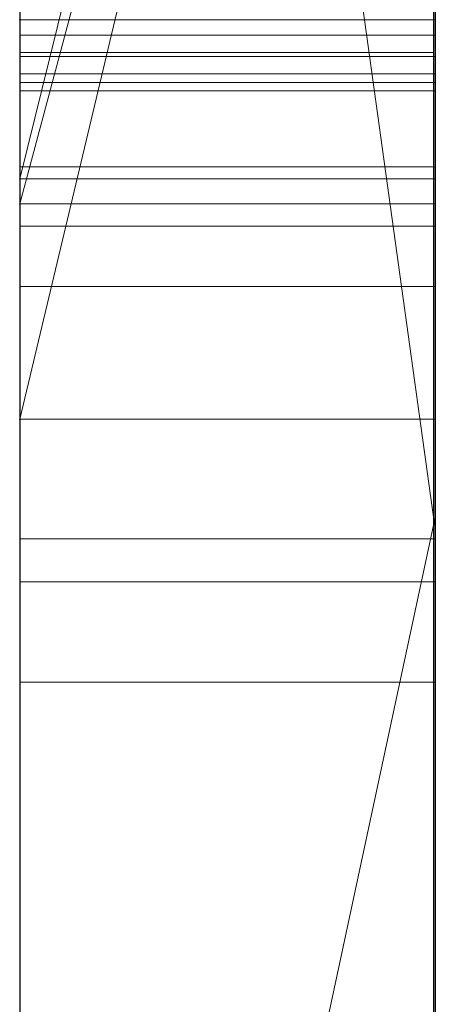
# Model space of a CAD drawing. Extents: x -1043 to 2383, y -808 to 1691.
# Drawn here: x 513 to 514, y 977 to 979 of the extents above; entities that cross this region are included whole.
import ezdxf

# ---------------------------------------------------------------- set-up
doc = ezdxf.new("R2010")
doc.units = 0
doc.header["$MEASUREMENT"] = 0
doc.linetypes.add('solid', pattern=[0])
doc.layers.add('mark_1', color=84, linetype='solid')
doc.layers.add('stone', color=7, linetype='CONTINUOUS')

msp = doc.modelspace()

# ---------------------------------------------------------------- linework, layer by layer
at = {"layer": 'mark_1', "lineweight": 0, "extrusion": (6.12303e-17, 1, -1.83691e-16)}
for p, q in [((512.87, 963.7937, 4880.3834), (512.87, 989.2569, 4880.3834)), ((512.87, 963.7937, 4828.8961), (512.87, 989.2569, 4828.8961)), ((512.87, 963.7937, 5080.3834), (512.87, 989.2569, 5080.3834)), ((513.87, 963.7937, 4880.3834), (513.87, 989.2569, 4880.3834)), ((513.87, 989.2569, 4909.099), (513.87, 963.7937, 4909.099)), ((513.87, 963.7937, 4880.3834), (513.87, 989.2569, 4880.3834)), ((513.87, 989.2569, 4909.099), (513.87, 963.7937, 4909.099)), ((513.87, 989.2569, 4809.5287), (513.87, 963.7937, 4809.5287)), ((513.87, 989.2569, 4840.0192), (513.87, 978.0873, 4840.0192)), ((513.87, 989.2569, 4849.5527), (513.87, 978.0873, 4840.0192)), ((513.87, 963.7937, 4828.8961), (513.87, 989.2569, 4828.8961)), ((513.87, 989.2569, 4859.7692), (513.87, 963.7937, 4859.7692)), ((513.87, 963.7937, 4847.7361), (513.87, 989.2569, 4849.5526)), ((513.87, 989.2569, 4828.8961), (513.87, 963.7937, 4828.8961)), ((513.87, 989.2569, 4840.0192), (513.87, 963.7937, 4840.0192)), ((513.87, 989.2569, 4849.5527), (513.87, 963.7937, 4847.7361)), ((513.87, 989.2569, 4859.7692), (513.87, 963.7937, 4859.7692)), ((513.87, 963.7937, 5080.3834), (513.87, 989.2569, 5080.3834)), ((513.87, 989.2569, 5109.099), (513.87, 963.7937, 5109.099)), ((513.87, 963.7937, 5080.3834), (513.87, 989.2569, 5080.3834)), ((513.87, 989.2569, 5109.099), (513.87, 963.7937, 5109.099)), ((512.87, 978.3574, 5197.4428), (512.87, 989.1528, 5197.4428)), ((512.87, 978.3574, 5179.9643), (512.87, 989.1528, 5179.9643)), ((513.87, 989.1528, 5159.2081), (513.87, 963.6874, 5159.2081)), ((513.87, 978.3574, 5191.9487), (513.87, 989.1528, 5191.9487)), ((513.87, 978.3574, 5197.4428), (513.87, 989.1528, 5197.4428)), ((513.87, 978.3574, 5179.9643), (513.87, 989.1528, 5179.9643)), ((513.87, 989.1528, 5209.4294), (513.87, 978.1249, 5209.4294)), ((513.87, 989.1528, 5191.9487), (513.87, 970.8962, 5187.7045)), ((513.87, 978.3574, 5191.9487), (513.87, 989.1528, 5191.9487)), ((513.87, 989.1528, 5197.4428), (513.87, 971.8305, 5200.9386)), ((513.87, 978.3574, 5197.4428), (513.87, 989.1528, 5197.4428)), ((513.87, 989.1528, 5179.9643), (513.87, 978.3574, 5179.9643)), ((513.87, 989.1528, 5191.9487), (513.87, 970.8962, 5187.7045)), ((513.87, 989.1528, 5209.4294), (513.87, 978.1249, 5209.4294)), ((513.87, 989.1528, 5197.4428), (513.87, 971.8305, 5200.9387)), ((513.87, 963.7937, 4847.7361), (513.87, 987.1292, 4847.7361)), ((513.87, 987.1292, 4847.7361), (513.87, 978.0873, 4840.0192)), ((513.87, 987.1292, 4847.7361), (513.87, 975.7559, 4847.7361)), ((512.87, 985.7189, 4815.2032), (512.87, 959.255, 4815.2032)), ((512.87, 985.7189, 4865.2167), (512.87, 959.255, 4865.2167)), ((512.87, 978.3574, 5197.4428), (512.87, 985.6614, 5197.4428)), ((512.87, 985.5861, 4965.0755), (512.87, 978.3574, 4965.0755)), ((512.87, 985.5861, 5265.0755), (512.87, 978.3574, 5265.0755)), ((512.87, 985.3115, 4846.1852), (513.87, 978.0873, 4840.0192)), ((512.87, 985.3115, 4846.1852), (513.87, 978.0873, 4840.0192)), ((512.87, 985.1189, 5215.1714), (512.87, 973.4622, 5215.1714)), ((512.87, 985.0481, 4915.3414), (512.87, 959.255, 4915.3414)), ((512.87, 985.0481, 5115.3414), (512.87, 959.255, 5115.3414)), ((512.87, 984.7115, 5165.2014), (512.87, 959.1487, 5165.2014)), ((513.87, 984.3197, 5308.732), (513.87, 974.7795, 5308.732)), ((513.87, 984.3197, 5308.732), (513.87, 974.7795, 5308.732)), ((513.87, 984.3197, 5008.732), (513.87, 974.7795, 5008.732)), ((513.87, 984.3197, 5008.732), (513.87, 974.7795, 5008.732)), ((512.87, 983.1817, 4897.1135), (512.87, 970.8098, 4897.1135)), ((512.87, 983.1817, 4897.1135), (512.87, 970.8098, 4897.1135)), ((512.87, 983.1817, 5097.1135), (512.87, 970.8098, 5097.1135)), ((512.87, 983.1817, 5097.1135), (512.87, 970.8098, 5097.1135)), ((513.87, 983.1817, 4897.1135), (513.87, 970.8098, 4897.1135)), ((513.87, 983.1817, 4892.3689), (513.87, 970.8098, 4892.3689)), ((513.87, 970.8098, 4892.3689), (513.87, 983.1817, 4892.3689)), ((513.87, 983.1817, 4897.1135), (513.87, 970.8098, 4897.1135)), ((513.87, 983.1817, 5097.1135), (513.87, 970.8098, 5097.1135)), ((513.87, 983.1817, 5092.3689), (513.87, 970.8098, 5092.3689)), ((513.87, 970.8098, 5092.3689), (513.87, 983.1817, 5092.3689)), ((513.87, 983.1817, 5097.1135), (513.87, 970.8098, 5097.1135)), ((512.87, 978.9352, 4788.2766), (512.87, 982.9625, 4783.8751)), ((512.87, 978.9352, 4788.2765), (513.87, 982.9625, 4783.8751)), ((512.87, 978.9352, 4788.2765), (513.87, 982.9625, 4783.8752)), ((512.87, 978.9352, 4788.2765), (513.87, 982.9625, 4783.8752)), ((512.87, 978.9352, 4788.2765), (513.87, 982.9625, 4783.8751)), ((512.87, 978.9352, 4798.1786), (513.87, 982.9625, 4798.1787)), ((513.87, 982.9625, 4798.1786), (512.87, 978.9352, 4798.1786)), ((513.87, 982.9625, 4798.1787), (513.87, 978.9352, 4798.1787)), ((513.87, 982.9625, 4798.1787), (513.87, 978.9352, 4798.1787)), ((513.87, 982.9625, 4809.5287), (513.87, 978.9352, 4809.5287)), ((513.87, 982.7974, 5140.4979), (513.87, 978.8754, 5140.4979)), ((512.87, 978.8754, 5147.4717), (512.87, 982.6105, 5147.4717)), ((512.87, 978.8754, 5147.4717), (512.87, 982.6104, 5147.4717)), ((512.87, 978.8754, 5147.4717), (513.87, 982.6104, 5142.4781)), ((512.87, 978.8754, 5147.4717), (513.87, 982.6104, 5142.478)), ((513.87, 978.8754, 5147.4717), (513.87, 982.6105, 5147.4717)), ((513.87, 982.6105, 5142.478), (513.87, 978.8754, 5142.478)), ((513.87, 982.6104, 5142.478), (513.87, 978.8754, 5142.478)), ((513.87, 978.8754, 5147.4717), (513.87, 982.6104, 5147.4717)), ((513.87, 978.8754, 5159.2081), (513.87, 982.6104, 5159.2081)), ((512.87, 982.5551, 4930.6157), (512.87, 978.3574, 4934.8621)), ((513.87, 982.5551, 4930.6156), (512.87, 978.3574, 4934.8621)), ((513.87, 982.5551, 4938.3569), (512.87, 978.3574, 4938.3569)), ((512.87, 978.3574, 4938.3569), (513.87, 982.5551, 4938.3569)), ((512.87, 978.3574, 4934.8621), (513.87, 982.5551, 4930.6157)), ((512.87, 978.3574, 4956.835), (513.87, 982.5551, 4950.0933)), ((513.87, 982.5551, 4959.3313), (512.87, 978.3574, 4965.0755)), ((513.87, 982.5551, 4950.0933), (512.87, 978.3574, 4956.835)), ((513.87, 982.5551, 4959.3313), (512.87, 978.3574, 4965.0755)), ((512.87, 982.5551, 5230.6157), (512.87, 978.3574, 5234.8621)), ((513.87, 982.5551, 5230.6156), (512.87, 978.3574, 5234.8621)), ((513.87, 982.5551, 5238.3569), (512.87, 978.3574, 5238.3569)), ((512.87, 978.3574, 5238.3569), (513.87, 982.5551, 5238.3569)), ((512.87, 978.3574, 5234.8621), (513.87, 982.5551, 5230.6157)), ((512.87, 978.3574, 5256.835), (513.87, 982.5551, 5250.0933)), ((513.87, 982.5551, 5259.3313), (512.87, 978.3574, 5265.0755)), ((513.87, 982.5551, 5250.0933), (512.87, 978.3574, 5256.835)), ((513.87, 982.5551, 5259.3313), (512.87, 978.3574, 5265.0755)), ((513.87, 963.6874, 4938.3569), (513.87, 982.5551, 4938.3569)), ((513.87, 982.5551, 4950.0933), (513.87, 963.6874, 4950.0933)), ((513.87, 963.6874, 4938.3569), (513.87, 982.5551, 4938.3569)), ((513.87, 963.6874, 4950.0933), (513.87, 982.5551, 4950.0933)), ((513.87, 963.6874, 5238.3569), (513.87, 982.5551, 5238.3569)), ((513.87, 982.5551, 5250.0933), (513.87, 963.6874, 5250.0933)), ((513.87, 963.6874, 5238.3569), (513.87, 982.5551, 5238.3569)), ((513.87, 963.6874, 5250.0933), (513.87, 982.5551, 5250.0933)), ((512.8699, 969.442, 5501.1901), (512.8699, 982.4113, 5502.9762)), ((512.8699, 969.442, 5451.1901), (512.8699, 982.4113, 5452.9762)), ((512.8699, 969.442, 5401.1901), (512.8699, 982.4113, 5402.9762)), ((513.8652, 969.442, 5401.1901), (513.8652, 982.4113, 5402.9762)), ((513.8652, 969.442, 5451.1901), (513.8652, 982.4113, 5452.9762)), ((513.8652, 969.442, 5501.1901), (513.8652, 982.4113, 5502.9762)), ((512.8699, 982.3283, 5491.6407), (512.8699, 969.442, 5493.3853)), ((512.8699, 982.3283, 5441.6407), (512.8699, 969.442, 5443.3853)), ((512.8699, 982.3283, 5391.6407), (512.8699, 969.442, 5393.3853)), ((512.87, 979.3182, 5286.8137), (512.87, 982.3448, 5282.6156)), ((512.87, 979.3182, 4986.8137), (512.87, 982.3448, 4982.6156)), ((513.8652, 982.3283, 5391.6407), (513.8652, 969.442, 5393.3853)), ((513.8652, 982.3283, 5441.6407), (513.8652, 969.442, 5443.3853)), ((513.8652, 982.3283, 5491.6407), (513.8652, 969.442, 5493.3853)), ((513.87, 979.3182, 5296.6347), (513.87, 982.3448, 5296.6347)), ((513.87, 982.3448, 5296.6347), (513.87, 974.7795, 5308.732)), ((513.87, 982.3448, 5296.6347), (513.87, 974.7795, 5308.732)), ((513.87, 979.3182, 4996.6347), (513.87, 982.3448, 4996.6347)), ((513.87, 982.3448, 4996.6347), (513.87, 974.7795, 5008.732)), ((513.87, 982.3448, 4996.6347), (513.87, 974.7795, 5008.732)), ((512.8699, 969.442, 5493.3853), (512.8699, 982.1462, 5496.0395)), ((512.8699, 969.442, 5443.3853), (512.8699, 982.1462, 5446.0395)), ((512.8699, 969.442, 5393.3853), (512.8699, 982.1462, 5396.0395)), ((513.8652, 969.442, 5393.3853), (513.8652, 982.1462, 5396.0395)), ((513.8652, 969.442, 5443.3853), (513.8652, 982.1462, 5446.0395)), ((513.8652, 969.442, 5493.3853), (513.8652, 982.1462, 5496.0395)), ((512.8699, 966.1536, 5492.0478), (512.8699, 982.1358, 5489.676)), ((512.8699, 966.1536, 5442.0478), (512.8699, 982.1358, 5439.676)), ((512.8699, 966.1536, 5392.0478), (512.8699, 982.1358, 5389.676)), ((512.8699, 982.1254, 5498.5151), (512.8699, 969.442, 5501.1901)), ((512.8699, 982.1254, 5448.5151), (512.8699, 969.442, 5451.1901)), ((512.8699, 982.1254, 5398.5151), (512.8699, 969.442, 5401.1901)), ((513.8652, 966.1536, 5392.0478), (513.8652, 982.1358, 5389.676)), ((513.8652, 966.1536, 5442.0478), (513.8652, 982.1358, 5439.676)), ((513.8652, 966.1536, 5492.0478), (513.8652, 982.1358, 5489.676)), ((513.8652, 982.1254, 5398.5151), (513.8652, 969.442, 5401.1901)), ((513.8652, 982.1254, 5448.5151), (513.8652, 969.442, 5451.1901)), ((513.8652, 982.1254, 5498.5151), (513.8652, 969.442, 5501.1901)), ((512.8699, 982.032, 5504.8994), (512.8699, 966.1121, 5502.5276)), ((512.8699, 982.032, 5454.8994), (512.8699, 966.1121, 5452.5276)), ((512.8699, 982.032, 5404.8994), (512.8699, 966.1121, 5402.5276)), ((513.8652, 982.032, 5404.8994), (513.8652, 966.1121, 5402.5276)), ((513.8652, 982.032, 5454.8994), (513.8652, 966.1121, 5452.5276)), ((513.8652, 982.032, 5504.8994), (513.8652, 966.1121, 5502.5276)), ((512.8699, 981.2914, 4604.307), (512.8699, 965.7474, 4604.307)), ((513.869, 981.2914, 4604.307), (513.869, 965.7474, 4604.307)), ((512.87, 979.823, 5314.971), (512.87, 970.7478, 5314.971)), ((512.87, 979.823, 5014.971), (512.87, 970.7478, 5014.971)), ((512.87, 975.3729, 5130.2434), (512.87, 979.594, 5130.2426)), ((513.87, 979.5941, 5130.2426), (513.87, 978.8754, 5130.2434)), ((513.87, 979.5941, 5140.4979), (513.87, 978.8754, 5140.4979)), ((513.87, 975.3729, 5130.2434), (513.87, 979.594, 5130.2426)), ((512.87, 979.3182, 5296.6347), (513.87, 979.3182, 5296.6347)), ((513.87, 979.3182, 5279.9146), (512.87, 979.3182, 5279.9146)), ((512.87, 979.3182, 5279.9146), (512.87, 979.3182, 5296.6347)), ((513.87, 979.3182, 5296.6347), (512.87, 979.3182, 5296.6347)), ((512.87, 968.7287, 5279.9146), (512.87, 979.3182, 5279.9146)), ((513.87, 979.3182, 5279.9146), (512.87, 979.3182, 5279.9146)), ((512.87, 979.3182, 4996.6347), (513.87, 979.3182, 4996.6347)), ((513.87, 979.3182, 4979.9146), (512.87, 979.3182, 4979.9146)), ((512.87, 979.3182, 4979.9146), (512.87, 979.3182, 4996.6347)), ((513.87, 979.3182, 4996.6347), (512.87, 979.3182, 4996.6347)), ((512.87, 968.7287, 4979.9146), (512.87, 979.3182, 4979.9146)), ((513.87, 979.3182, 4979.9146), (512.87, 979.3182, 4979.9146)), ((513.87, 979.3182, 5279.9146), (513.87, 979.3182, 5296.6347)), ((513.87, 968.7287, 5279.9146), (513.87, 979.3182, 5279.9146)), ((513.87, 979.3182, 5296.6347), (513.87, 974.7795, 5308.732)), ((513.87, 979.3182, 5296.6347), (513.87, 974.7795, 5308.732)), ((513.87, 979.3182, 5279.9146), (513.87, 974.7795, 5292.0495)), ((513.87, 979.3182, 5296.6347), (513.87, 979.3182, 5279.9146)), ((513.87, 974.7795, 5292.0495), (513.87, 979.3182, 5279.9146)), ((513.87, 979.3182, 5279.9146), (513.87, 968.7287, 5279.9146)), ((513.87, 979.3182, 4979.9146), (513.87, 979.3182, 4996.6347)), ((513.87, 968.7287, 4979.9146), (513.87, 979.3182, 4979.9146)), ((513.87, 979.3182, 4996.6347), (513.87, 974.7795, 5008.732)), ((513.87, 979.3182, 4996.6347), (513.87, 974.7795, 5008.732)), ((513.87, 979.3182, 4979.9146), (513.87, 974.7795, 4992.0495)), ((513.87, 979.3182, 4996.6347), (513.87, 979.3182, 4979.9146)), ((513.87, 974.7795, 4992.0495), (513.87, 979.3182, 4979.9146)), ((513.87, 979.3182, 4979.9146), (513.87, 968.7287, 4979.9146)), ((513.869, 979.2809, 4651.1487), (512.8699, 979.2809, 4651.1487)), ((513.869, 979.2809, 4643.4269), (512.8699, 979.2809, 4643.4269)), ((513.8652, 979.2393, 5397.2191), (512.8699, 979.2393, 5397.2191)), ((513.8652, 979.2393, 5447.2191), (512.8699, 979.2393, 5447.2191)), ((513.8652, 979.2393, 5497.2191), (512.8699, 979.2393, 5497.2191)), ((512.8699, 979.2393, 5497.2191), (512.8699, 966.1467, 5494.6605)), ((512.8699, 966.1052, 5499.9149), (512.8699, 979.2393, 5497.2191)), ((512.8699, 979.2393, 5447.2191), (512.8699, 966.1467, 5444.6605)), ((512.8699, 966.1052, 5449.9149), (512.8699, 979.2393, 5447.2191)), ((512.8699, 979.2393, 5397.2191), (512.8699, 966.1467, 5394.6605)), ((512.8699, 966.1052, 5399.9149), (512.8699, 979.2393, 5397.2191)), ((513.869, 979.2298, 4602.2799), (512.8699, 979.2298, 4602.2799)), ((512.8699, 965.9469, 4602.2799), (512.8699, 979.2298, 4602.2799)), ((513.8652, 966.1052, 5399.9149), (513.8652, 979.2393, 5397.2191)), ((513.8652, 979.2393, 5397.2191), (513.8652, 966.1467, 5394.6605)), ((513.8652, 966.1052, 5449.9149), (513.8652, 979.2393, 5447.2191)), ((513.8652, 979.2393, 5447.2191), (513.8652, 966.1467, 5444.6605)), ((513.8652, 966.1052, 5499.9149), (513.8652, 979.2393, 5497.2191)), ((513.8652, 979.2393, 5497.2191), (513.8652, 966.1467, 5494.6605)), ((513.869, 965.9469, 4602.2799), (513.869, 979.2298, 4602.2799)), ((513.869, 979.1883, 4598.5637), (512.8699, 979.1883, 4598.5637)), ((512.8699, 979.1883, 4598.5637), (512.8699, 965.7682, 4598.5637)), ((513.869, 979.1883, 4598.5637), (513.869, 965.7682, 4598.5637)), ((513.869, 979.1675, 4596.5367), (512.8699, 979.1675, 4596.5367)), ((512.8699, 965.7232, 4596.5367), (512.8699, 979.1675, 4596.5367)), ((513.869, 965.7232, 4596.5367), (513.869, 979.1675, 4596.5367)), ((513.869, 979.1468, 4590.4556), (512.8699, 979.1468, 4590.4556)), ((512.8699, 966.0057, 4590.4556), (512.8699, 979.1468, 4590.4556)), ((513.869, 966.0057, 4590.4556), (513.869, 979.1468, 4590.4556)), ((513.869, 978.9646, 4592.4826), (512.8699, 978.9646, 4592.4826)), ((512.8699, 978.9646, 4592.4826), (512.8699, 965.9676, 4592.4826)), ((513.869, 978.9646, 4592.4826), (513.869, 965.9676, 4592.4826)), ((513.87, 978.9352, 4791.3684), (512.87, 978.9352, 4791.3684)), ((512.87, 978.9352, 4791.3684), (512.87, 978.9352, 4800.6738)), ((513.87, 978.9352, 4798.1786), (512.87, 978.9352, 4800.6738)), ((512.87, 978.9352, 4788.2765), (512.87, 978.9352, 4798.1786)), ((512.87, 978.9352, 4798.1786), (513.87, 978.9352, 4798.1787)), ((512.87, 974.4851, 4791.3684), (512.87, 978.9352, 4791.3684)), ((513.87, 978.9352, 4791.3684), (512.87, 978.9352, 4791.3684)), ((513.87, 978.9352, 4791.3684), (513.87, 978.9352, 4798.1786)), ((513.87, 974.4851, 4791.3684), (513.87, 978.9352, 4791.3684)), ((513.87, 978.9352, 4809.5287), (513.87, 978.9352, 4798.1787)), ((513.87, 978.9352, 4800.6738), (513.87, 974.4851, 4800.6738)), ((513.87, 978.9352, 4809.5287), (513.87, 974.4851, 4809.5287)), ((513.87, 978.9352, 4800.6738), (513.87, 978.9352, 4809.5287)), ((513.87, 978.9352, 4791.3684), (513.87, 974.4851, 4791.3684)), ((513.87, 978.9352, 4800.6738), (513.87, 974.4851, 4800.6738)), ((513.87, 978.9352, 4791.3684), (513.87, 978.9352, 4800.6738)), ((512.87, 978.8754, 5147.4717), (513.87, 978.8754, 5147.4717)), ((512.87, 978.8754, 5147.4717), (513.87, 978.8754, 5142.478)), ((513.87, 978.8754, 5147.4717), (512.87, 978.8754, 5147.4717)), ((512.87, 978.8754, 5147.4717), (513.87, 978.8754, 5142.478)), ((513.87, 978.8754, 5147.4717), (513.87, 978.8754, 5142.478)), ((513.87, 978.8754, 5130.2434), (513.87, 978.8754, 5140.4979)), ((513.87, 978.8754, 5140.4979), (513.87, 978.8754, 5142.478)), ((513.87, 978.8754, 5147.4717), (513.87, 978.8754, 5159.2081)), ((513.87, 978.8754, 5159.2082), (513.87, 975.3729, 5159.2081)), ((513.87, 978.8754, 5130.2434), (513.87, 975.3729, 5130.2434)), ((513.87, 978.8754, 5159.2082), (513.87, 978.8754, 5130.2434)), ((513.869, 978.8218, 4691.2053), (512.8699, 978.8218, 4691.2053)), ((513.869, 978.6765, 4693.2323), (512.8699, 978.6765, 4693.2323)), ((512.87, 963.6874, 4938.3569), (512.87, 978.3574, 4938.3569)), ((512.87, 978.3574, 4938.3569), (512.87, 978.3574, 4934.8621)), ((512.87, 978.3574, 4956.835), (512.87, 959.1487, 4956.835)), ((512.87, 978.3574, 4965.0755), (512.87, 978.3574, 4956.835)), ((512.87, 978.3574, 5197.4428), (513.87, 978.3574, 5191.9487)), ((513.87, 978.3574, 5191.9488), (512.87, 978.3574, 5197.4428)), ((513.87, 978.3574, 5197.4428), (512.87, 978.3574, 5197.4428)), ((512.87, 978.3574, 5197.4428), (513.87, 978.3574, 5197.4428)), ((513.87, 978.3574, 5179.9643), (512.87, 978.3574, 5179.9643)), ((512.87, 970.8962, 5187.7045), (512.87, 978.3574, 5179.9643)), ((513.87, 978.3574, 5179.9643), (512.87, 978.3574, 5179.9643)), ((512.87, 963.6874, 5238.3569), (512.87, 978.3574, 5238.3569)), ((512.87, 978.3574, 5238.3569), (512.87, 978.3574, 5234.8621)), ((512.87, 978.3574, 5256.835), (512.87, 959.1487, 5256.835)), ((512.87, 978.3574, 5265.0755), (512.87, 978.3574, 5256.835)), ((513.87, 978.3574, 5191.9487), (513.87, 978.3574, 5197.4428)), ((513.87, 970.8962, 5187.7045), (513.87, 978.3574, 5179.9643)), ((513.87, 978.3574, 5191.9488), (513.87, 970.8962, 5187.7045)), ((513.87, 978.3574, 5197.4428), (513.87, 971.8305, 5200.9386)), ((513.87, 963.6874, 5191.9487), (513.87, 978.3574, 5191.9487)), ((513.87, 970.8962, 5187.7045), (513.87, 978.3574, 5191.9487)), ((513.87, 978.3574, 5179.9643), (513.87, 970.8962, 5187.7045)), ((513.87, 978.3574, 5191.9487), (513.87, 978.3574, 5197.4428)), ((513.87, 978.3574, 5197.4428), (513.87, 963.6874, 5197.4428)), ((513.87, 978.3574, 5191.9487), (513.87, 963.6874, 5191.9487)), ((513.87, 963.6874, 5197.4428), (513.87, 978.3574, 5197.4428)), ((513.87, 971.8305, 5200.9387), (513.87, 978.3574, 5197.4428)), ((513.87, 978.1249, 5209.4294), (512.87, 973.4622, 5215.1714)), ((513.87, 978.1249, 5209.4294), (512.87, 973.4622, 5215.1714)), ((513.87, 978.1249, 5209.4294), (513.87, 971.8305, 5200.9387)), ((513.87, 978.1249, 5209.4294), (513.87, 971.8305, 5200.9387)), ((513.869, 978.07, 4691.4982), (512.8699, 978.07, 4691.4982)), ((513.87, 978.0873, 4840.0192), (513.87, 968.3169, 4840.0192)), ((513.869, 977.9662, 4692.8633), (512.8699, 977.9662, 4692.8633)), ((513.869, 977.7253, 4692.16), (512.8699, 977.7253, 4692.16))]:
    msp.add_line(p, q, dxfattribs=at)
at = {"layer": 'mark_1', "lineweight": 0, "extrusion": (1, -6.12303e-17, 0)}
for centre, radius, start, end in [((976.0529, 4648.9484, 512.8699), 6.3959, 300.31127, 306.81659), ((976.0529, 4648.9484, 513.869), 6.3959, 300.31127, 306.81659), ((978.9728, 4597.6125, 512.8699), 5.1298, 270.4662, 279.2103), ((978.9728, 4597.6125, 513.869), 5.1298, 270.4662, 279.2103), ((979.1883, 4601.5144, 512.8699), 2.9507, 270, 281.0157), ((979.1883, 4601.5144, 513.869), 2.9507, 270, 281.0157), ((975.3292, 4693.8847, 512.8699), 10.055, 64.18035, 71.46974), ((978.1847, 4696.055, 512.8699), 4.8903, 282.8064, 288.0623), ((976.1432, 4645.7818, 512.8699), 6.2168, 55.09244, 59.68873), ((975.3292, 4693.8847, 513.869), 10.055, 64.18035, 71.46974), ((978.1847, 4696.055, 513.869), 4.8903, 282.8064, 288.0623), ((976.1432, 4645.7818, 513.869), 6.2168, 55.09244, 59.68873), ((976.6438, 4589.5118, 512.8699), 7.4645, 66.04827, 70.23922), ((976.6438, 4589.5118, 513.869), 7.4645, 66.04827, 70.23922), ((976.1056, 4694.4617, 512.8699), 7.3369, 61.16557, 65.51295), ((976.1056, 4694.4617, 513.869), 7.3369, 61.16557, 65.51295), ((978.586, 4598.6952, 512.8699), 3.6421, 73.8095, 79.8184), ((978.586, 4598.6952, 513.869), 3.6421, 73.8095, 79.8184), ((979.1468, 4599.4774, 512.8699), 9.0217, 270, 272.52689), ((979.1468, 4599.4774, 513.869), 9.0217, 270, 272.52689), ((977.9484, 4697.2211, 512.8699), 4.0532, 286.2909, 292.1366), ((977.9484, 4697.2211, 513.869), 4.0532, 286.2909, 292.1366), ((975.4561, 4644.7848, 512.8699), 9.3754, 65.22582, 72.82342), ((975.4561, 4644.7848, 513.869), 9.3754, 65.22582, 72.82342), ((975.2786, 4648.9771, 512.8699), 8.7015, 293.86291, 297.75012), ((975.2786, 4648.9771, 513.869), 8.7015, 293.86291, 297.75012), ((975.7006, 4649.079, 512.8699), 6.6907, 297.91771, 302.35198), ((975.9583, 4645.2713, 512.8699), 6.7515, 60.52056, 60.71432), ((975.9583, 4645.2713, 513.869), 6.7515, 60.52056, 60.71432), ((975.7006, 4649.079, 513.869), 6.6907, 297.91771, 302.35198), ((978.1277, 4696.3054, 512.8699), 5.1471, 277.7496, 282.8064), ((975.9443, 4645.2462, 512.8699), 6.7803, 60.71432, 60.90746), ((978.1277, 4696.3054, 513.869), 5.1471, 277.7496, 282.8064), ((975.9443, 4645.2462, 513.869), 6.7803, 60.71432, 60.90746), ((975.8543, 4645.0845, 512.8699), 6.9654, 60.90746, 65.38597), ((975.8543, 4645.0845, 513.869), 6.9654, 60.90746, 65.38597), ((975.7658, 4693.7157, 512.8699), 8.1566, 65.51295, 69.52705), ((975.7658, 4693.7157, 513.869), 8.1566, 65.51295, 69.52705), ((977.8659, 4697.5032, 512.8699), 4.3472, 280.7465, 286.2909), ((977.8659, 4697.5032, 513.869), 4.3472, 280.7465, 286.2909), ((978.9651, 4598.5506, 512.8699), 6.068, 270.2313, 270.4662), ((978.9651, 4598.5506, 513.869), 6.068, 270.2313, 270.4662), ((978.9646, 4598.6765, 512.8699), 6.1939, 270, 270.2313), ((978.9646, 4598.6765, 513.869), 6.1939, 270, 270.2313), ((975.4289, 4649.5917, 512.8699), 7.2708, 293.7527, 297.91771), ((978.7712, 4692.198, 512.8699), 0.994, 270.4396, 272.9193), ((975.4289, 4649.5917, 513.869), 7.2708, 293.7527, 297.91771), ((978.7712, 4692.198, 513.869), 0.994, 270.4396, 272.9193), ((975.1511, 4649.2652, 512.8699), 9.0166, 289.95985, 293.86291), ((975.1511, 4649.2652, 513.869), 9.0166, 289.95985, 293.86291), ((978.7714, 4692.1648, 512.8699), 0.9608, 267.8958, 270.4396), ((978.7714, 4692.1648, 513.869), 0.9608, 267.8958, 270.4396), ((975.4815, 4644.2708, 512.8699), 7.8604, 65.38597, 69.47473), ((975.4815, 4644.2708, 513.869), 7.8604, 65.38597, 69.47473), ((978.7701, 4692.1295, 512.8699), 0.9255, 255.7343, 267.8958), ((978.7701, 4692.1295, 513.869), 0.9255, 255.7343, 267.8958), ((978.7917, 4691.5844, 512.8699), 1.652, 93.9999, 101.0791), ((978.7917, 4691.5844, 513.869), 1.652, 93.9999, 101.0791), ((975.5792, 4693.2159, 512.8699), 8.6901, 69.52705, 73.55618), ((975.5792, 4693.2159, 513.869), 8.6901, 69.52705, 73.55618), ((978.7823, 4692.1773, 512.8699), 0.9748, 244.0535, 255.7343), ((978.7823, 4692.1773, 513.869), 0.9748, 244.0535, 255.7343), ((974.9161, 4692.6523, 512.8699), 11.3548, 71.46974, 78.11668), ((974.9161, 4692.6523, 513.869), 11.3548, 71.46974, 78.11668), ((978.6637, 4692.2384, 512.8699), 0.9856, 101.0791, 111.552), ((978.6637, 4692.2384, 513.869), 0.9856, 101.0791, 111.552), ((975.1756, 4650.1673, 512.8699), 7.8997, 285.45202, 293.7527), ((978.8288, 4692.2729, 512.8699), 1.0811, 235.0974, 244.0535), ((975.1756, 4650.1673, 513.869), 7.8997, 285.45202, 293.7527), ((978.8288, 4692.2729, 513.869), 1.0811, 235.0974, 244.0535), ((978.5657, 4692.4864, 512.8699), 0.7189, 111.552, 130.0717), ((978.5657, 4692.4864, 513.869), 0.7189, 111.552, 130.0717), ((975.2781, 4643.7276, 512.8699), 8.4404, 69.47473, 73.57861), ((975.2781, 4643.7276, 513.869), 8.4404, 69.47473, 73.57861), ((974.8698, 4650.0397, 512.8699), 9.8406, 286.30537, 289.95985), ((974.7459, 4642.4871, 512.8699), 11.7803, 72.82342, 79.21341), ((979.0065, 4692.5276, 512.8699), 1.3917, 227.7075, 235.0974), ((974.8698, 4650.0397, 513.869), 9.8406, 286.30537, 289.95985), ((974.7459, 4642.4871, 513.869), 11.7803, 72.82342, 79.21341), ((979.0065, 4692.5276, 513.869), 1.3917, 227.7075, 235.0974), ((978.4549, 4692.6182, 512.8699), 0.5467, 130.0717, 153.3526), ((978.4549, 4692.6182, 513.869), 0.5467, 130.0717, 153.3526), ((978.8611, 4692.3798, 512.8699), 1.1845, 219.3384, 228.0975), ((978.8611, 4692.3798, 513.869), 1.1845, 219.3384, 228.0975), ((975.2045, 4691.9462, 512.8699), 10.0139, 73.55618, 77.17765), ((975.2045, 4691.9462, 513.869), 10.0139, 73.55618, 77.17765), ((979.0206, 4692.0381, 512.8699), 1.3389, 141.9485, 151.8586), ((979.0206, 4692.0381, 513.869), 1.3389, 141.9485, 151.8586), ((978.716, 4692.2608, 512.8699), 0.9969, 209.3419, 219.3384), ((978.716, 4692.2608, 513.869), 0.9969, 209.3419, 219.3384), ((978.6854, 4692.2436, 512.8699), 0.9617, 197.2841, 209.3419), ((978.7239, 4692.1967, 512.8699), 1.0025, 151.8586, 164.2488), ((978.6854, 4692.2436, 513.869), 0.9617, 197.2841, 209.3419), ((978.7239, 4692.1967, 513.869), 1.0025, 151.8586, 164.2488), ((978.7765, 4692.272, 512.8699), 1.0572, 186.0801, 197.2841), ((978.6626, 4692.214, 512.8699), 0.9388, 164.2488, 173.7649), ((978.7765, 4692.272, 513.869), 1.0572, 186.0801, 197.2841), ((978.6626, 4692.214, 513.869), 0.9388, 164.2488, 173.7649), ((978.6705, 4692.2132, 512.8699), 0.9467, 173.7649, 183.2198), ((978.6705, 4692.2132, 513.869), 0.9467, 173.7649, 183.2198), ((974.8716, 4642.3481, 512.8699), 9.8785, 73.57861, 77.22441), ((974.8716, 4642.3481, 513.869), 9.8785, 73.57861, 77.22441), ((974.6799, 4650.689, 512.8699), 10.5172, 280.82732, 286.30537), ((974.6799, 4650.689, 513.869), 10.5172, 280.82732, 286.30537), ((975.0221, 4691.145, 512.8699), 10.8356, 77.17765, 80.80849), ((975.0221, 4691.145, 513.869), 10.8356, 77.17765, 80.80849), ((974.5122, 4652.5673, 512.8699), 10.3897, 278.70984, 285.45202), ((974.5122, 4652.5673, 513.869), 10.3897, 278.70984, 285.45202), ((974.6979, 4691.6154, 512.8699), 12.4144, 78.11668, 84.53183), ((974.6979, 4691.6154, 513.869), 12.4144, 78.11668, 84.53183), ((974.6741, 4641.4772, 512.8699), 10.7716, 77.22441, 80.87907), ((974.6741, 4641.4772, 513.869), 10.7716, 77.22441, 80.87907)]:
    msp.add_arc(centre, radius, start, end, dxfattribs=at)
at = {"layer": 'mark_1', "lineweight": 0, "extrusion": (6.12303e-17, 1, -1.83691e-16)}
for p in [(512.87, 979.3182, 5286.8137), (512.87, 979.3182, 4986.8137), (512.87, 978.9352, 4788.2765), (512.87, 978.9352, 4788.2765), (512.87, 978.8754, 5147.4717), (513.87, 978.8754, 5142.478), (512.87, 978.3574, 4934.8621), (512.87, 978.3574, 5234.8621), (513.87, 978.3574, 5191.9487), (513.87, 978.3574, 5191.9487), (513.87, 978.3574, 5197.4428), (513.87, 978.0873, 4840.0192)]:
    msp.add_point(p, dxfattribs=at)
at = {"layer": 'stone', "color": 7, "linetype": 'CONTINUOUS'}
msp.add_line((512.8699, 1096.1812, 1565), (512.8699, 831.1812, 1565), dxfattribs=at)

doc.saveas('drawing.dxf')
